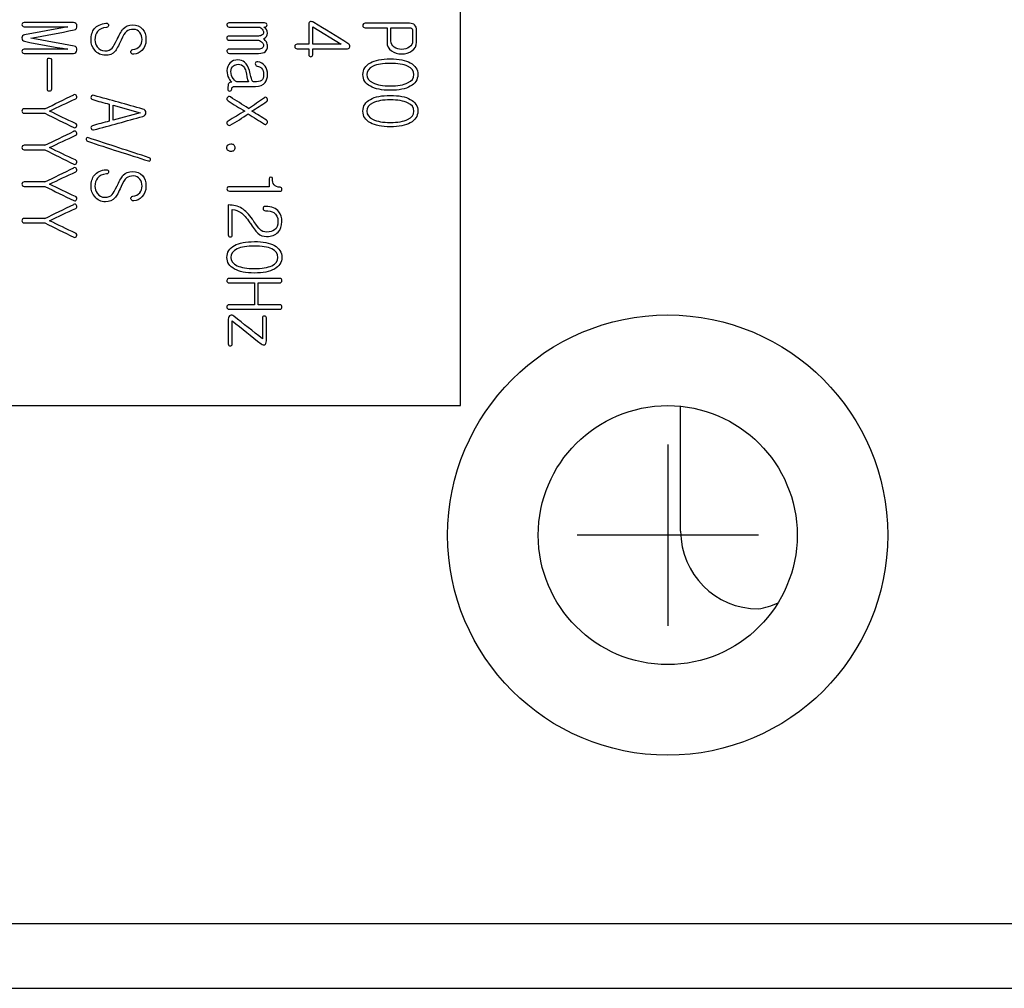
# Model space of a CAD drawing. Units: inches. Extents: x 10 to 417, y 2 to 294.
# Drawn here: x 107 to 126, y 100 to 118 of the extents above; entities that cross this region are included whole.
import ezdxf
from ezdxf.lldxf.tags import DXFTag
from ezdxf.xclip import XClip

# ---------------------------------------------------------------- set-up
doc = ezdxf.new("R2010")
doc.units = ezdxf.units.IN
doc.header["$XCLIPFRAME"] = 2
for name, color, linetype in [('29MH-2-5A-208-VO', 7, 'Continuous'), ('29MH-2-5A-303-VO', 7, 'Continuous'), ('29MH-2-5A-306-VO', 7, 'Continuous'), ('29MH2_5A-210-VOR', 7, 'Continuous'), ('29MH2_5A-215-VOR', 7, 'Continuous'), ('Default', 7, 'Continuous')]:
    doc.layers.add(name, color=color, linetype=linetype)
tags = doc.linetypes.add('CENTER2', pattern=[1.125, 0.75, -0.125, 0.125, -0.125]).pattern_tags.tags
tags[10:11] = [DXFTag(74, 4), DXFTag(75, 0), DXFTag(340, '0'), DXFTag(46, 0.0), DXFTag(50, 0.0), DXFTag(44, 0.0), DXFTag(45, 0.0)]
tags[8:9] = [DXFTag(74, 4), DXFTag(75, 0), DXFTag(340, '0'), DXFTag(46, 0.0), DXFTag(50, 0.0), DXFTag(44, 0.0), DXFTag(45, 0.0)]
tags[6:7] = [DXFTag(74, 4), DXFTag(75, 0), DXFTag(340, '0'), DXFTag(46, 0.0), DXFTag(50, 0.0), DXFTag(44, 0.0), DXFTag(45, 0.0)]
tags[4:5] = [DXFTag(74, 4), DXFTag(75, 0), DXFTag(340, '0'), DXFTag(46, 0.0), DXFTag(50, 0.0), DXFTag(44, 0.0), DXFTag(45, 0.0)]

# ---------------------------------------------------------------- blocks, each defined once
blk = doc.blocks.new('SEANNOT_GROUP4')
at = {"layer": 'Default', "color": 7, "linetype": 'CENTER2', "ltscale": 25.4}
for p, q in [((119.684, 110.176), (119.684, 106.676)), ((121.434, 108.426), (117.934, 108.426))]:
    blk.add_line(p, q, dxfattribs=at)
blk = doc.blocks.new('SE2')
at = {"layer": '29MH-2-5A-208-VO', "color": 7, "linetype": 'Continuous', "ltscale": 25.4}
for radius in [4.25, 2.5]:
    blk.add_circle((119.684, 108.426), radius, dxfattribs=at)
at = {"layer": '29MH-2-5A-303-VO', "color": 7, "linetype": 'Continuous', "ltscale": 25.4}
blk.add_line((119.934, 108.501), (119.934, 110.913), dxfattribs=at)
for centre, start, end in [((121.434, 108.501), 180, 270), ((121.184, 108.48), 279.5941, 294.8919)]:
    blk.add_arc(centre, 1.5, start, end, dxfattribs=at)
at = {"layer": '29MH-2-5A-306-VO', "color": 7, "linetype": 'Continuous', "ltscale": 25.4}
for p, q in [((115.684, 110.926), (115.684, 135.926)), ((112.828, 117.903), (112.828, 118.239)), ((112.828, 118.239), (113.38, 117.903)), ((114.34, 117.97), (114.34, 118.222)), ((113.38, 117.903), (112.828, 117.903)), ((111.591, 117.175), (111.384, 117.175)), ((108.898, 116.747), (108.898, 116.419)), ((108.973, 116.439), (108.973, 116.727)), ((108.973, 116.727), (109.497, 116.582)), ((109.497, 116.582), (108.973, 116.439)), ((111.987, 115.305), (111.987, 115.153)), ((111.702, 113.297), (111.702, 112.872)), ((111.777, 112.872), (111.777, 113.297)), ((111.857, 112.619), (111.857, 112.216)), ((106.184, 110.926), (115.684, 110.926))]:
    blk.add_line(p, q, dxfattribs=at)
for centre, radius, start, end in [((111.831, 118.122), 0.124, 292.3284, 64.2823), ((87.736, 158.238), 46.106, 295.5965, 296.3666), ((101.593, 131.929), 18.244, 303.2161, 304.3921), ((87.736, 157.533), 46.106, 295.5965, 296.3666), ((87.736, 156.827), 46.106, 295.5965, 296.3666), ((87.736, 156.121), 46.106, 295.5965, 296.3666)]:
    blk.add_arc(centre, radius, start, end, dxfattribs=at)
for points, knots in [([(108.209, 118.323), (107.891, 118.323), (107.574, 118.323), (107.256, 118.323), (107.244, 118.323), (107.233, 118.318), (107.217, 118.302), (107.214, 118.294), (107.214, 118.272), (107.217, 118.263), (107.225, 118.257), (107.234, 118.248), (107.244, 118.243), (107.256, 118.243), (107.538, 118.243), (107.819, 118.243), (108.101, 118.243)], [0, 0, 0, 0, 0.333325, 0.333325, 0.333325, 0.455624, 0.455624, 0.567732, 0.567732, 0.66665, 0.66665, 0.66665, 0.666675, 0.666675, 0.666675, 1, 1, 1, 1]), ([(107.388, 118.023), (107.666, 118.075), (107.945, 118.127), (108.223, 118.179), (108.242, 118.183), (108.255, 118.192), (108.264, 118.208), (108.273, 118.223), (108.277, 118.239), (108.276, 118.257), (108.276, 118.276), (108.268, 118.291), (108.257, 118.303), (108.245, 118.316), (108.229, 118.323), (108.209, 118.323)], [0, 0, 0, 0, 0.999576, 0.999576, 0.999576, 0.999683, 0.999683, 0.999683, 0.999787, 0.999787, 0.999787, 0.99989, 0.99989, 0.99989, 1, 1, 1, 1]), ([(109.608, 117.982), (109.608, 117.988), (109.608, 117.993), (109.608, 117.999), (109.608, 118.08), (109.586, 118.146), (109.543, 118.196), (109.498, 118.25), (109.432, 118.276), (109.274, 118.276), (109.214, 118.252), (109.169, 118.203), (109.141, 118.172), (109.104, 118.109), (109.06, 118.015), (109.058, 118.01), (109.056, 118.005), (109.053, 118.001), (109.011, 117.912), (108.978, 117.854), (108.954, 117.829), (108.921, 117.794), (108.875, 117.776), (108.754, 117.776), (108.705, 117.802), (108.668, 117.855), (108.638, 117.897), (108.623, 117.941), (108.623, 117.988), (108.624, 118.056), (108.639, 118.11), (108.672, 118.149), (108.71, 118.194), (108.767, 118.22), (108.844, 118.228), (108.859, 118.229), (108.871, 118.235), (108.879, 118.245), (108.886, 118.252), (108.888, 118.262), (108.887, 118.273), (108.887, 118.284), (108.881, 118.293), (108.873, 118.3), (108.863, 118.309), (108.851, 118.312), (108.836, 118.31), (108.737, 118.296), (108.662, 118.265), (108.613, 118.205), (108.57, 118.151), (108.547, 118.078), (108.547, 117.913), (108.571, 117.847), (108.619, 117.79), (108.674, 117.724), (108.742, 117.69), (108.905, 117.69), (108.967, 117.715), (109.01, 117.765), (109.039, 117.798), (109.079, 117.871), (109.129, 117.984), (109.168, 118.07), (109.202, 118.126), (109.233, 118.152), (109.263, 118.177), (109.31, 118.19), (109.422, 118.19), (109.461, 118.17), (109.491, 118.13), (109.519, 118.091), (109.532, 118.046), (109.533, 117.995), (109.533, 117.944), (109.517, 117.9), (109.487, 117.864), (109.454, 117.825), (109.41, 117.804), (109.354, 117.8), (109.342, 117.799), (109.332, 117.793), (109.326, 117.783), (109.32, 117.773), (109.316, 117.763), (109.317, 117.751), (109.319, 117.738), (109.324, 117.728), (109.334, 117.72), (109.344, 117.712), (109.356, 117.708), (109.373, 117.709), (109.433, 117.711), (109.485, 117.741), (109.53, 117.786), (109.582, 117.839), (109.608, 117.904), (109.608, 117.982)], [0, 0, 0, 0, 0.142734, 0.142734, 0.142734, 0.142796, 0.142796, 0.142796, 0.217504, 0.217504, 0.285531, 0.285531, 0.285531, 0.285593, 0.285593, 0.285593, 0.428327, 0.428327, 0.428327, 0.428384, 0.428384, 0.428384, 0.497758, 0.497758, 0.571119, 0.571119, 0.571119, 0.57116, 0.57116, 0.57116, 0.57121, 0.57121, 0.57121, 0.571267, 0.571267, 0.571267, 0.571279, 0.571279, 0.571279, 0.571288, 0.571288, 0.571288, 0.571297, 0.571297, 0.571297, 0.571308, 0.571308, 0.571308, 0.571383, 0.571383, 0.571383, 0.652614, 0.652614, 0.714117, 0.714117, 0.714117, 0.786365, 0.786365, 0.856851, 0.856851, 0.856851, 0.856923, 0.856923, 0.856923, 0.85698, 0.85698, 0.85698, 0.939525, 0.939525, 0.999714, 0.999714, 0.999714, 0.999756, 0.999756, 0.999756, 0.999797, 0.999797, 0.999797, 0.999841, 0.999841, 0.999841, 0.999852, 0.999852, 0.999852, 0.999862, 0.999862, 0.999862, 0.999872, 0.999872, 0.999872, 0.999884, 0.999884, 0.999884, 0.999937, 0.999937, 0.999937, 1, 1, 1, 1]), ([(111.898, 118.316), (111.669, 118.316), (111.44, 118.316), (111.211, 118.316), (111.197, 118.316), (111.187, 118.312), (111.18, 118.304), (111.173, 118.297), (111.17, 118.287), (111.17, 118.276), (111.17, 118.265), (111.176, 118.255), (111.182, 118.248), (111.191, 118.238), (111.201, 118.234), (111.215, 118.234), (111.405, 118.234), (111.596, 118.234), (111.787, 118.234), (111.814, 118.234), (111.836, 118.212), (111.871, 118.173), (111.88, 118.153), (111.88, 118.114), (111.871, 118.098), (111.851, 118.084), (111.831, 118.07), (111.809, 118.062), (111.784, 118.062), (111.593, 118.062), (111.402, 118.062), (111.211, 118.062), (111.197, 118.062), (111.187, 118.058), (111.18, 118.05), (111.173, 118.043), (111.17, 118.033), (111.17, 118.011), (111.174, 118.001), (111.18, 117.994), (111.187, 117.985), (111.196, 117.98), (111.207, 117.98), (111.399, 117.98), (111.591, 117.98), (111.783, 117.98), (111.809, 117.98), (111.833, 117.956), (111.851, 117.939), (111.87, 117.92), (111.88, 117.902), (111.88, 117.859), (111.872, 117.841), (111.855, 117.829), (111.838, 117.817), (111.813, 117.81), (111.776, 117.81), (111.59, 117.81), (111.403, 117.81), (111.216, 117.81), (111.201, 117.81), (111.19, 117.806), (111.182, 117.798), (111.174, 117.79), (111.17, 117.781), (111.17, 117.769), (111.171, 117.759), (111.174, 117.749), (111.182, 117.742), (111.192, 117.733), (111.204, 117.728), (111.219, 117.728), (111.407, 117.728), (111.595, 117.728), (111.783, 117.728), (111.842, 117.728), (111.886, 117.739), (111.914, 117.763), (111.942, 117.786), (111.956, 117.819), (111.956, 117.895), (111.949, 117.923), (111.936, 117.948), (111.925, 117.969), (111.905, 117.989), (111.879, 118.007)], [0, 0, 0, 0, 0.099984, 0.099984, 0.099984, 0.099991, 0.099991, 0.099991, 0.099997, 0.099997, 0.099997, 0.100003, 0.100003, 0.100003, 0.100011, 0.100011, 0.100011, 0.199995, 0.199995, 0.199995, 0.23482, 0.23482, 0.269646, 0.269646, 0.299978, 0.299978, 0.299978, 0.299993, 0.299993, 0.299993, 0.399977, 0.399977, 0.399977, 0.399984, 0.399984, 0.399984, 0.451491, 0.451491, 0.499968, 0.499968, 0.499968, 0.499974, 0.499974, 0.499974, 0.599958, 0.599958, 0.599958, 0.599974, 0.599974, 0.599974, 0.645279, 0.645279, 0.699958, 0.699958, 0.699958, 0.699975, 0.699975, 0.699975, 0.799959, 0.799959, 0.799959, 0.799966, 0.799966, 0.799966, 0.799973, 0.799973, 0.799973, 0.799979, 0.799979, 0.799979, 0.799987, 0.799987, 0.799987, 0.899971, 0.899971, 0.899971, 0.899999, 0.899999, 0.899999, 0.957008, 0.957008, 0.999983, 0.999983, 0.999983, 1, 1, 1, 1]), ([(111.885, 118.234), (111.89, 118.234), (111.896, 118.234), (111.901, 118.234), (111.915, 118.234), (111.926, 118.239), (111.935, 118.248), (111.942, 118.256), (111.947, 118.265), (111.947, 118.287), (111.943, 118.296), (111.935, 118.304), (111.926, 118.312), (111.914, 118.316), (111.898, 118.316)], [0, 0, 0, 0, 0.49996, 0.49996, 0.49996, 0.499999, 0.499999, 0.499999, 0.757555, 0.757555, 0.999959, 0.999959, 0.999959, 1, 1, 1, 1]), ([(113.508, 117.918), (113.291, 118.056), (113.07, 118.189), (112.851, 118.325), (112.828, 118.339), (112.806, 118.344), (112.785, 118.34), (112.762, 118.336), (112.752, 118.319), (112.752, 118.296), (112.752, 118.165), (112.752, 118.034), (112.752, 117.903)], [0, 0, 0, 0, 0.499932, 0.499932, 0.499932, 0.500003, 0.500003, 0.500003, 0.500068, 0.500068, 0.500068, 1, 1, 1, 1]), ([(114.833, 117.945), (114.833, 118.018), (114.833, 118.091), (114.833, 118.165), (114.833, 118.215), (114.821, 118.252), (114.797, 118.276), (114.776, 118.298), (114.742, 118.308), (114.698, 118.308), (114.413, 118.308), (114.128, 118.308), (113.844, 118.308), (113.829, 118.308), (113.817, 118.304), (113.808, 118.295), (113.8, 118.287), (113.795, 118.277), (113.795, 118.253), (113.799, 118.244), (113.817, 118.226), (113.829, 118.222), (113.844, 118.222), (113.984, 118.222), (114.124, 118.222), (114.264, 118.222)], [0, 0, 0, 0, 0.249966, 0.249966, 0.249966, 0.250027, 0.250027, 0.250027, 0.250082, 0.250082, 0.250082, 0.500048, 0.500048, 0.500048, 0.500068, 0.500068, 0.500068, 0.586595, 0.586595, 0.668314, 0.668314, 0.750034, 0.750034, 0.750034, 1, 1, 1, 1]), ([(108.101, 118.243), (107.822, 118.19), (107.543, 118.137), (107.264, 118.084), (107.23, 118.077), (107.213, 118.058), (107.214, 118.025), (107.215, 117.993), (107.231, 117.972), (107.264, 117.963), (107.538, 117.892), (107.822, 117.858), (108.101, 117.806)], [0, 0, 0, 0, 0.499906, 0.499906, 0.499906, 0.5, 0.5, 0.5, 0.500094, 0.500094, 0.500094, 1, 1, 1, 1]), ([(114.264, 118.222), (114.264, 118.129), (114.264, 118.037), (114.264, 117.945), (114.264, 117.872), (114.293, 117.815), (114.352, 117.774), (114.405, 117.738), (114.469, 117.718), (114.625, 117.718), (114.691, 117.737), (114.745, 117.774), (114.803, 117.815), (114.833, 117.872), (114.833, 117.945)], [0, 0, 0, 0, 0.499791, 0.499791, 0.499791, 0.5, 0.5, 0.5, 0.747742, 0.747742, 0.999792, 0.999792, 0.999792, 1, 1, 1, 1]), ([(114.34, 118.222), (114.458, 118.222), (114.577, 118.222), (114.695, 118.222), (114.715, 118.222), (114.729, 118.217), (114.74, 118.208), (114.751, 118.197), (114.757, 118.179), (114.758, 118.153), (114.759, 118.092), (114.758, 118.031), (114.758, 117.97), (114.758, 117.918), (114.735, 117.876), (114.692, 117.845), (114.654, 117.816), (114.605, 117.804), (114.492, 117.804), (114.444, 117.817), (114.404, 117.845), (114.36, 117.875), (114.34, 117.918), (114.34, 117.97)], [0, 0, 0, 0, 0.333241, 0.333241, 0.333241, 0.333274, 0.333274, 0.333274, 0.333314, 0.333314, 0.333314, 0.666555, 0.666555, 0.666555, 0.666657, 0.666657, 0.666657, 0.834264, 0.834264, 0.999898, 0.999898, 0.999898, 1, 1, 1, 1]), ([(108.101, 117.806), (107.819, 117.806), (107.538, 117.806), (107.256, 117.806), (107.244, 117.806), (107.233, 117.802), (107.217, 117.786), (107.214, 117.777), (107.214, 117.756), (107.217, 117.747), (107.225, 117.74), (107.233, 117.731), (107.244, 117.726), (107.256, 117.726), (107.574, 117.726), (107.891, 117.726), (108.208, 117.726), (108.228, 117.726), (108.244, 117.732), (108.256, 117.747), (108.267, 117.759), (108.273, 117.773), (108.274, 117.791), (108.276, 117.809), (108.273, 117.825), (108.264, 117.839), (108.254, 117.854), (108.241, 117.864), (108.223, 117.868), (107.945, 117.921), (107.666, 117.972), (107.388, 118.023)], [0, 0, 0, 0, 0.2499692, 0.2499692, 0.2499692, 0.3400144, 0.3400144, 0.4225558, 0.4225558, 0.4999384, 0.4999384, 0.4999384, 0.4999568, 0.4999568, 0.4999568, 0.749926, 0.749926, 0.749926, 0.7499541, 0.7499541, 0.7499541, 0.7499789, 0.7499789, 0.7499789, 0.7500043, 0.7500043, 0.7500043, 0.7500308, 0.7500308, 0.7500308, 1, 1, 1, 1]), ([(112.752, 117.903), (112.676, 117.903), (112.601, 117.903), (112.526, 117.903), (112.512, 117.903), (112.502, 117.898), (112.487, 117.882), (112.483, 117.872), (112.483, 117.848), (112.487, 117.839), (112.494, 117.83), (112.502, 117.82), (112.512, 117.816), (112.526, 117.816), (112.601, 117.816), (112.676, 117.816), (112.752, 117.816)], [0, 0, 0, 0, 0.333325, 0.333325, 0.333325, 0.44653, 0.44653, 0.559735, 0.559735, 0.66665, 0.66665, 0.66665, 0.666675, 0.666675, 0.666675, 1, 1, 1, 1]), ([(112.828, 117.816), (113.051, 117.816), (113.275, 117.816), (113.499, 117.816), (113.528, 117.816), (113.544, 117.829), (113.546, 117.855), (113.548, 117.88), (113.534, 117.902), (113.508, 117.918)], [0, 0, 0, 0, 0.9996884, 0.9996884, 0.9996884, 0.9998385, 0.9998385, 0.9998385, 1, 1, 1, 1]), ([(112.752, 117.816), (112.752, 117.779), (112.752, 117.741), (112.752, 117.703), (112.752, 117.69), (112.756, 117.68), (112.764, 117.673), (112.772, 117.666), (112.78, 117.662), (112.8, 117.662), (112.809, 117.665), (112.816, 117.671), (112.824, 117.678), (112.828, 117.688), (112.828, 117.699), (112.828, 117.738), (112.828, 117.777), (112.828, 117.816)], [0, 0, 0, 0, 0.333319, 0.333319, 0.333319, 0.333342, 0.333342, 0.333342, 0.500001, 0.500001, 0.66666, 0.66666, 0.66666, 0.666681, 0.666681, 0.666681, 1, 1, 1, 1]), ([(107.782, 117.034), (107.782, 117.226), (107.782, 117.418), (107.782, 117.611), (107.782, 117.628), (107.769, 117.637), (107.745, 117.638), (107.719, 117.64), (107.706, 117.629), (107.706, 117.611), (107.706, 117.418), (107.706, 117.226), (107.706, 117.034), (107.706, 117.01), (107.719, 116.998), (107.745, 116.997), (107.769, 116.997), (107.782, 117.009), (107.782, 117.034)], [0, 0, 0, 0, 0.499875, 0.499875, 0.499875, 0.499932, 0.499932, 0.499932, 0.499992, 0.499992, 0.499992, 0.999867, 0.999867, 0.999867, 0.999934, 0.999934, 0.999934, 1, 1, 1, 1]), ([(111.956, 117.318), (111.956, 117.383), (111.94, 117.437), (111.908, 117.482), (111.874, 117.528), (111.827, 117.557), (111.767, 117.567), (111.754, 117.569), (111.742, 117.568), (111.733, 117.56), (111.725, 117.554), (111.721, 117.543), (111.72, 117.532), (111.719, 117.52), (111.721, 117.51), (111.727, 117.501), (111.734, 117.491), (111.743, 117.485), (111.755, 117.483), (111.791, 117.477), (111.82, 117.464), (111.842, 117.44), (111.867, 117.412), (111.88, 117.372), (111.88, 117.265), (111.867, 117.228), (111.839, 117.206), (111.812, 117.185), (111.764, 117.175), (111.679, 117.175), (111.664, 117.189), (111.653, 117.214), (111.641, 117.243), (111.625, 117.303), (111.605, 117.395), (111.59, 117.465), (111.561, 117.519), (111.513, 117.556), (111.473, 117.587), (111.431, 117.602), (111.323, 117.602), (111.272, 117.582), (111.231, 117.541), (111.193, 117.502), (111.172, 117.454), (111.172, 117.337), (111.184, 117.288), (111.206, 117.246), (111.224, 117.211), (111.245, 117.187), (111.269, 117.174)], [0, 0, 0, 0, 0.0000884, 0.0000884, 0.0000884, 0.0001748, 0.0001748, 0.0001748, 0.0001935, 0.0001935, 0.0001935, 0.0002099, 0.0002099, 0.0002099, 0.0002263, 0.0002263, 0.0002263, 0.0002437, 0.0002437, 0.0002437, 0.0002943, 0.0002943, 0.0002943, 0.123646, 0.123646, 0.2501606, 0.2501606, 0.2501606, 0.4484672, 0.4484672, 0.500027, 0.500027, 0.500027, 0.5001208, 0.5001208, 0.5001208, 0.500218, 0.500218, 0.500218, 0.6057516, 0.6057516, 0.7500844, 0.7500844, 0.7500844, 0.8786283, 0.8786283, 0.9999507, 0.9999507, 0.9999507, 1, 1, 1, 1]), ([(111.384, 117.175), (111.355, 117.175), (111.326, 117.196), (111.296, 117.235), (111.264, 117.277), (111.248, 117.325), (111.248, 117.425), (111.265, 117.461), (111.299, 117.487), (111.325, 117.507), (111.357, 117.516), (111.437, 117.516), (111.473, 117.499), (111.498, 117.465), (111.514, 117.445), (111.526, 117.417), (111.536, 117.382), (111.559, 117.297), (111.564, 117.24), (111.571, 117.217), (111.576, 117.202), (111.582, 117.188), (111.591, 117.177), (111.591, 117.177), (111.591, 117.176), (111.591, 117.175)], [0, 0, 0, 0, 0.000076, 0.000076, 0.000076, 0.181233, 0.181233, 0.333316, 0.333316, 0.333316, 0.476133, 0.476133, 0.666556, 0.666556, 0.666556, 0.666617, 0.666617, 0.666617, 0.66673, 0.66673, 0.66673, 0.66676, 0.66676, 0.66676, 1, 1, 1, 1]), ([(114.858, 117.317), (114.859, 117.417), (114.81, 117.493), (114.713, 117.545), (114.62, 117.595), (114.492, 117.621), (114.164, 117.621), (114.035, 117.595), (113.942, 117.545), (113.846, 117.492), (113.798, 117.417), (113.798, 117.219), (113.846, 117.144), (113.942, 117.091), (114.036, 117.041), (114.164, 117.014), (114.492, 117.014), (114.621, 117.04), (114.713, 117.091), (114.809, 117.145), (114.858, 117.219), (114.858, 117.317)], [0, 0, 0, 0, 0.000199, 0.000199, 0.000199, 0.167483, 0.167483, 0.3334, 0.3334, 0.3334, 0.501134, 0.501134, 0.666601, 0.666601, 0.666601, 0.832519, 0.832519, 0.999802, 0.999802, 0.999802, 1, 1, 1, 1]), ([(114.783, 117.317), (114.783, 117.249), (114.742, 117.195), (114.662, 117.157), (114.583, 117.119), (114.471, 117.1), (114.184, 117.1), (114.072, 117.119), (113.994, 117.157), (113.913, 117.195), (113.873, 117.248), (113.873, 117.388), (113.913, 117.442), (113.994, 117.48), (114.072, 117.517), (114.184, 117.535), (114.471, 117.535), (114.583, 117.517), (114.662, 117.48), (114.743, 117.442), (114.783, 117.387), (114.783, 117.317)], [0, 0, 0, 0, 0.00015, 0.00015, 0.00015, 0.167545, 0.167545, 0.333383, 0.333383, 0.333383, 0.497608, 0.497608, 0.666616, 0.666616, 0.666616, 0.832454, 0.832454, 0.999849, 0.999849, 0.999849, 1, 1, 1, 1]), ([(111.269, 117.174), (111.237, 117.172), (111.216, 117.163), (111.206, 117.146), (111.195, 117.129), (111.189, 117.094), (111.189, 117.013), (111.202, 117), (111.252, 117), (111.265, 117.013), (111.265, 117.056), (111.269, 117.069), (111.288, 117.085), (111.301, 117.089), (111.32, 117.089), (111.454, 117.089), (111.589, 117.089), (111.723, 117.089), (111.808, 117.089), (111.871, 117.115), (111.91, 117.166), (111.941, 117.205), (111.956, 117.256), (111.956, 117.318)], [0, 0, 0, 0, 0.000074, 0.000074, 0.000074, 0.191484, 0.191484, 0.28719, 0.28719, 0.380376, 0.380376, 0.440111, 0.440111, 0.499846, 0.499846, 0.499846, 0.999618, 0.999618, 0.999618, 0.999836, 0.999836, 0.999836, 1, 1, 1, 1]), ([(107.744, 116.614), (107.914, 116.693), (108.083, 116.772), (108.253, 116.851), (108.264, 116.857), (108.272, 116.865), (108.274, 116.876), (108.277, 116.886), (108.274, 116.896), (108.269, 116.908), (108.264, 116.918), (108.256, 116.925), (108.247, 116.93), (108.236, 116.936), (108.224, 116.935), (108.212, 116.929)], [0, 0, 0, 0, 0.999724, 0.999724, 0.999724, 0.999795, 0.999795, 0.999795, 0.999861, 0.999861, 0.999861, 0.999925, 0.999925, 0.999925, 1, 1, 1, 1]), ([(109.55, 116.653), (109.236, 116.739), (108.922, 116.826), (108.608, 116.913), (108.59, 116.917), (108.578, 116.921), (108.567, 116.916), (108.556, 116.911), (108.55, 116.903), (108.547, 116.891), (108.545, 116.88), (108.546, 116.87), (108.553, 116.859), (108.559, 116.848), (108.568, 116.84), (108.58, 116.836), (108.684, 116.801), (108.792, 116.777), (108.898, 116.747)], [0, 0, 0, 0, 0.499925, 0.499925, 0.499925, 0.499969, 0.499969, 0.499969, 0.500003, 0.500003, 0.500003, 0.500038, 0.500038, 0.500038, 0.500075, 0.500075, 0.500075, 1, 1, 1, 1]), ([(111.587, 116.665), (111.471, 116.739), (111.354, 116.813), (111.238, 116.887), (111.227, 116.894), (111.215, 116.896), (111.203, 116.892), (111.192, 116.889), (111.183, 116.882), (111.176, 116.872), (111.169, 116.862), (111.17, 116.85), (111.175, 116.827), (111.183, 116.817), (111.196, 116.808), (111.299, 116.738), (111.41, 116.678), (111.517, 116.613)], [0, 0, 0, 0, 0.333317, 0.333317, 0.333317, 0.333343, 0.333343, 0.333343, 0.333366, 0.333366, 0.333366, 0.500024, 0.500024, 0.666683, 0.666683, 0.666683, 1, 1, 1, 1]), ([(111.655, 116.613), (111.75, 116.674), (111.844, 116.734), (111.938, 116.795), (111.948, 116.802), (111.954, 116.812), (111.956, 116.824), (111.958, 116.834), (111.955, 116.845), (111.949, 116.855), (111.944, 116.866), (111.936, 116.872), (111.927, 116.876), (111.917, 116.881), (111.907, 116.88), (111.898, 116.874)], [0, 0, 0, 0, 0.999736, 0.999736, 0.999736, 0.999808, 0.999808, 0.999808, 0.999874, 0.999874, 0.999874, 0.999937, 0.999937, 0.999937, 1, 1, 1, 1]), ([(114.858, 116.612), (114.859, 116.711), (114.81, 116.787), (114.713, 116.839), (114.62, 116.89), (114.492, 116.915), (114.164, 116.915), (114.035, 116.89), (113.942, 116.839), (113.846, 116.787), (113.798, 116.711), (113.798, 116.513), (113.846, 116.438), (113.942, 116.386), (114.036, 116.335), (114.164, 116.308), (114.492, 116.308), (114.621, 116.334), (114.713, 116.386), (114.809, 116.439), (114.858, 116.513), (114.858, 116.612)], [0, 0, 0, 0, 0.000199, 0.000199, 0.000199, 0.167483, 0.167483, 0.3334, 0.3334, 0.3334, 0.501134, 0.501134, 0.666601, 0.666601, 0.666601, 0.832519, 0.832519, 0.999802, 0.999802, 0.999802, 1, 1, 1, 1]), ([(114.783, 116.612), (114.783, 116.543), (114.742, 116.489), (114.662, 116.451), (114.583, 116.413), (114.471, 116.394), (114.184, 116.394), (114.072, 116.413), (113.994, 116.451), (113.913, 116.489), (113.873, 116.542), (113.873, 116.683), (113.913, 116.737), (113.994, 116.774), (114.072, 116.811), (114.184, 116.829), (114.471, 116.829), (114.583, 116.811), (114.662, 116.774), (114.743, 116.737), (114.783, 116.681), (114.783, 116.612)], [0, 0, 0, 0, 0.00015, 0.00015, 0.00015, 0.167545, 0.167545, 0.333383, 0.333383, 0.333383, 0.497608, 0.497608, 0.666616, 0.666616, 0.666616, 0.832454, 0.832454, 0.999849, 0.999849, 0.999849, 1, 1, 1, 1]), ([(107.655, 116.657), (107.523, 116.657), (107.391, 116.657), (107.259, 116.657), (107.246, 116.657), (107.234, 116.653), (107.225, 116.644), (107.216, 116.637), (107.214, 116.626), (107.214, 116.603), (107.217, 116.593), (107.225, 116.585), (107.233, 116.575), (107.246, 116.571), (107.259, 116.571), (107.391, 116.571), (107.523, 116.571), (107.655, 116.571)], [0, 0, 0, 0, 0.333316, 0.333316, 0.333316, 0.333342, 0.333342, 0.333342, 0.504761, 0.504761, 0.666658, 0.666658, 0.666658, 0.666684, 0.666684, 0.666684, 1, 1, 1, 1]), ([(107.655, 116.571), (107.841, 116.479), (108.028, 116.387), (108.214, 116.295), (108.227, 116.289), (108.238, 116.288), (108.249, 116.294), (108.259, 116.298), (108.266, 116.305), (108.27, 116.316), (108.276, 116.328), (108.276, 116.339), (108.272, 116.349), (108.268, 116.362), (108.26, 116.371), (108.248, 116.376), (108.077, 116.448), (107.912, 116.535), (107.744, 116.614)], [0, 0, 0, 0, 0.499928, 0.499928, 0.499928, 0.499965, 0.499965, 0.499965, 0.499998, 0.499998, 0.499998, 0.500032, 0.500032, 0.500032, 0.500072, 0.500072, 0.500072, 1, 1, 1, 1]), ([(108.898, 116.419), (108.791, 116.39), (108.683, 116.361), (108.576, 116.331), (108.564, 116.328), (108.555, 116.323), (108.55, 116.312), (108.546, 116.303), (108.545, 116.293), (108.547, 116.282), (108.55, 116.271), (108.556, 116.262), (108.565, 116.255), (108.574, 116.249), (108.585, 116.248), (108.598, 116.251), (108.917, 116.331), (109.233, 116.424), (109.55, 116.511), (109.589, 116.521), (109.607, 116.549), (109.608, 116.582), (109.608, 116.616), (109.588, 116.64), (109.55, 116.653)], [0, 0, 0, 0, 0.499828, 0.499828, 0.499828, 0.499863, 0.499863, 0.499863, 0.499895, 0.499895, 0.499895, 0.499928, 0.499928, 0.499928, 0.499963, 0.499963, 0.499963, 0.999791, 0.999791, 0.999791, 0.999895, 0.999895, 0.999895, 1, 1, 1, 1]), ([(111.517, 116.613), (111.41, 116.549), (111.302, 116.485), (111.194, 116.421), (111.182, 116.414), (111.174, 116.404), (111.17, 116.391), (111.168, 116.381), (111.17, 116.37), (111.176, 116.36), (111.181, 116.349), (111.19, 116.342), (111.201, 116.339), (111.212, 116.335), (111.224, 116.336), (111.235, 116.341), (111.357, 116.403), (111.468, 116.487), (111.585, 116.56)], [0, 0, 0, 0, 0.499928, 0.499928, 0.499928, 0.499969, 0.499969, 0.499969, 0.500002, 0.500002, 0.500002, 0.500036, 0.500036, 0.500036, 0.500072, 0.500072, 0.500072, 1, 1, 1, 1]), ([(111.585, 116.56), (111.688, 116.493), (111.792, 116.426), (111.895, 116.358), (111.904, 116.352), (111.914, 116.351), (111.926, 116.355), (111.935, 116.359), (111.942, 116.367), (111.954, 116.387), (111.957, 116.398), (111.956, 116.409), (111.955, 116.42), (111.948, 116.429), (111.938, 116.435), (111.845, 116.497), (111.75, 116.554), (111.655, 116.613)], [0, 0, 0, 0, 0.333318, 0.333318, 0.333318, 0.33334, 0.33334, 0.33334, 0.5, 0.5, 0.666659, 0.666659, 0.666659, 0.666682, 0.666682, 0.666682, 1, 1, 1, 1]), ([(107.744, 115.909), (107.914, 115.988), (108.083, 116.067), (108.253, 116.146), (108.264, 116.151), (108.272, 116.159), (108.274, 116.171), (108.277, 116.181), (108.274, 116.191), (108.269, 116.202), (108.264, 116.213), (108.256, 116.22), (108.247, 116.224), (108.236, 116.23), (108.224, 116.229), (108.212, 116.223)], [0, 0, 0, 0, 0.999724, 0.999724, 0.999724, 0.999795, 0.999795, 0.999795, 0.999861, 0.999861, 0.999861, 0.999925, 0.999925, 0.999925, 1, 1, 1, 1]), ([(109.673, 115.712), (109.281, 115.84), (108.888, 115.969), (108.496, 116.097), (108.474, 116.105), (108.461, 116.098), (108.456, 116.077), (108.451, 116.055), (108.459, 116.04), (108.482, 116.032)], [0, 0, 0, 0, 0.999751, 0.999751, 0.999751, 0.99987, 0.99987, 0.99987, 1, 1, 1, 1]), ([(108.482, 116.032), (108.87, 115.895), (109.265, 115.778), (109.656, 115.651), (109.677, 115.644), (109.69, 115.653), (109.696, 115.673), (109.703, 115.694), (109.693, 115.707), (109.673, 115.712)], [0, 0, 0, 0, 0.9997708, 0.9997708, 0.9997708, 0.9998867, 0.9998867, 0.9998867, 1, 1, 1, 1]), ([(107.655, 115.952), (107.523, 115.952), (107.391, 115.952), (107.259, 115.952), (107.246, 115.952), (107.234, 115.947), (107.225, 115.939), (107.216, 115.932), (107.214, 115.921), (107.214, 115.897), (107.217, 115.888), (107.225, 115.879), (107.233, 115.869), (107.246, 115.865), (107.259, 115.865), (107.391, 115.865), (107.523, 115.865), (107.655, 115.865)], [0, 0, 0, 0, 0.333316, 0.333316, 0.333316, 0.333342, 0.333342, 0.333342, 0.504761, 0.504761, 0.666658, 0.666658, 0.666658, 0.666684, 0.666684, 0.666684, 1, 1, 1, 1]), ([(107.655, 115.865), (107.841, 115.773), (108.028, 115.681), (108.214, 115.589), (108.227, 115.583), (108.238, 115.583), (108.249, 115.588), (108.259, 115.593), (108.266, 115.599), (108.27, 115.61), (108.276, 115.622), (108.276, 115.633), (108.272, 115.643), (108.268, 115.656), (108.26, 115.665), (108.248, 115.671), (108.077, 115.743), (107.912, 115.829), (107.744, 115.909)], [0, 0, 0, 0, 0.499928, 0.499928, 0.499928, 0.499965, 0.499965, 0.499965, 0.499998, 0.499998, 0.499998, 0.500032, 0.500032, 0.500032, 0.500072, 0.500072, 0.500072, 1, 1, 1, 1]), ([(111.326, 115.906), (111.326, 115.93), (111.318, 115.949), (111.303, 115.963), (111.289, 115.976), (111.269, 115.98), (111.227, 115.98), (111.21, 115.974), (111.195, 115.963), (111.178, 115.95), (111.17, 115.93), (111.17, 115.882), (111.178, 115.864), (111.195, 115.851), (111.21, 115.839), (111.227, 115.831), (111.269, 115.831), (111.288, 115.838), (111.303, 115.851), (111.318, 115.864), (111.326, 115.882), (111.326, 115.906)], [0, 0, 0, 0, 0.000044, 0.000044, 0.000044, 0.172072, 0.172072, 0.333348, 0.333348, 0.333348, 0.502348, 0.502348, 0.666653, 0.666653, 0.666653, 0.827929, 0.827929, 0.999958, 0.999958, 0.999958, 1, 1, 1, 1]), ([(107.744, 115.203), (107.914, 115.282), (108.083, 115.361), (108.253, 115.44), (108.264, 115.445), (108.272, 115.454), (108.274, 115.465), (108.277, 115.475), (108.274, 115.485), (108.269, 115.497), (108.264, 115.507), (108.256, 115.514), (108.247, 115.519), (108.236, 115.525), (108.224, 115.523), (108.212, 115.517)], [0, 0, 0, 0, 0.999724, 0.999724, 0.999724, 0.999795, 0.999795, 0.999795, 0.999861, 0.999861, 0.999861, 0.999925, 0.999925, 0.999925, 1, 1, 1, 1]), ([(109.608, 115.154), (109.608, 115.159), (109.608, 115.165), (109.608, 115.17), (109.608, 115.251), (109.586, 115.316), (109.543, 115.368), (109.498, 115.421), (109.432, 115.448), (109.274, 115.448), (109.214, 115.423), (109.169, 115.374), (109.14, 115.344), (109.104, 115.28), (109.06, 115.185), (109.058, 115.181), (109.056, 115.176), (109.053, 115.172), (109.009, 115.084), (108.978, 115.025), (108.954, 115), (108.921, 114.965), (108.875, 114.948), (108.754, 114.948), (108.705, 114.974), (108.668, 115.026), (108.638, 115.069), (108.623, 115.113), (108.623, 115.159), (108.624, 115.226), (108.639, 115.281), (108.672, 115.321), (108.71, 115.366), (108.767, 115.392), (108.844, 115.399), (108.859, 115.401), (108.871, 115.406), (108.879, 115.415), (108.886, 115.423), (108.888, 115.433), (108.887, 115.444), (108.887, 115.455), (108.881, 115.464), (108.873, 115.472), (108.863, 115.48), (108.851, 115.482), (108.836, 115.481), (108.736, 115.472), (108.662, 115.437), (108.613, 115.376), (108.57, 115.322), (108.547, 115.249), (108.547, 115.083), (108.571, 115.019), (108.619, 114.961), (108.674, 114.895), (108.742, 114.862), (108.905, 114.862), (108.967, 114.886), (109.01, 114.935), (109.04, 114.969), (109.079, 115.042), (109.129, 115.155), (109.168, 115.241), (109.202, 115.297), (109.233, 115.323), (109.263, 115.348), (109.31, 115.361), (109.422, 115.361), (109.461, 115.341), (109.491, 115.3), (109.519, 115.263), (109.532, 115.217), (109.533, 115.166), (109.533, 115.116), (109.517, 115.072), (109.487, 115.036), (109.454, 114.996), (109.41, 114.975), (109.354, 114.97), (109.342, 114.969), (109.332, 114.964), (109.326, 114.954), (109.32, 114.944), (109.316, 114.934), (109.317, 114.922), (109.319, 114.909), (109.324, 114.898), (109.334, 114.891), (109.344, 114.883), (109.356, 114.88), (109.373, 114.88), (109.433, 114.883), (109.485, 114.911), (109.53, 114.958), (109.582, 115.01), (109.608, 115.075), (109.608, 115.154)], [0, 0, 0, 0, 0.142734, 0.142734, 0.142734, 0.142796, 0.142796, 0.142796, 0.217504, 0.217504, 0.28553, 0.28553, 0.28553, 0.285593, 0.285593, 0.285593, 0.428327, 0.428327, 0.428327, 0.428385, 0.428385, 0.428385, 0.497758, 0.497758, 0.571119, 0.571119, 0.571119, 0.57116, 0.57116, 0.57116, 0.571211, 0.571211, 0.571211, 0.571267, 0.571267, 0.571267, 0.571279, 0.571279, 0.571279, 0.571288, 0.571288, 0.571288, 0.571297, 0.571297, 0.571297, 0.571308, 0.571308, 0.571308, 0.571383, 0.571383, 0.571383, 0.652285, 0.652285, 0.714117, 0.714117, 0.714117, 0.786365, 0.786365, 0.856851, 0.856851, 0.856851, 0.856923, 0.856923, 0.856923, 0.85698, 0.85698, 0.85698, 0.939525, 0.939525, 0.999714, 0.999714, 0.999714, 0.999756, 0.999756, 0.999756, 0.999797, 0.999797, 0.999797, 0.999841, 0.999841, 0.999841, 0.999852, 0.999852, 0.999852, 0.999862, 0.999862, 0.999862, 0.999872, 0.999872, 0.999872, 0.999884, 0.999884, 0.999884, 0.999937, 0.999937, 0.999937, 1, 1, 1, 1]), ([(107.655, 115.246), (107.523, 115.246), (107.391, 115.246), (107.259, 115.246), (107.246, 115.246), (107.234, 115.241), (107.225, 115.233), (107.216, 115.226), (107.214, 115.215), (107.214, 115.191), (107.217, 115.182), (107.225, 115.173), (107.233, 115.163), (107.246, 115.159), (107.259, 115.159), (107.391, 115.159), (107.523, 115.159), (107.655, 115.159)], [0, 0, 0, 0, 0.333316, 0.333316, 0.333316, 0.333342, 0.333342, 0.333342, 0.504761, 0.504761, 0.666658, 0.666658, 0.666658, 0.666684, 0.666684, 0.666684, 1, 1, 1, 1]), ([(111.987, 115.153), (111.733, 115.153), (111.478, 115.153), (111.223, 115.153), (111.207, 115.153), (111.194, 115.149), (111.184, 115.141), (111.175, 115.133), (111.171, 115.122), (111.17, 115.11), (111.17, 115.099), (111.175, 115.089), (111.184, 115.081), (111.194, 115.073), (111.205, 115.067), (111.221, 115.067), (111.547, 115.067), (111.873, 115.067), (112.199, 115.067), (112.222, 115.067), (112.234, 115.079), (112.233, 115.103), (112.231, 115.128), (112.221, 115.14), (112.199, 115.141), (112.144, 115.144), (112.104, 115.161), (112.081, 115.192), (112.061, 115.219), (112.05, 115.257), (112.051, 115.309), (112.051, 115.33), (112.04, 115.34), (112.019, 115.339), (111.998, 115.339), (111.987, 115.327), (111.987, 115.305)], [0, 0, 0, 0, 0.499671, 0.499671, 0.499671, 0.499713, 0.499713, 0.499713, 0.499748, 0.499748, 0.499748, 0.499782, 0.499782, 0.499782, 0.499824, 0.499824, 0.499824, 0.999495, 0.999495, 0.999495, 0.99956, 0.99956, 0.99956, 0.999623, 0.999623, 0.999623, 0.99976, 0.99976, 0.99976, 0.999885, 0.999885, 0.999885, 0.999941, 0.999941, 0.999941, 1, 1, 1, 1]), ([(107.655, 115.159), (107.841, 115.067), (108.028, 114.976), (108.214, 114.884), (108.227, 114.877), (108.238, 114.877), (108.249, 114.882), (108.259, 114.887), (108.266, 114.894), (108.27, 114.905), (108.276, 114.916), (108.276, 114.927), (108.272, 114.937), (108.268, 114.951), (108.26, 114.96), (108.248, 114.965), (108.077, 115.037), (107.912, 115.124), (107.744, 115.203)], [0, 0, 0, 0, 0.499928, 0.499928, 0.499928, 0.499965, 0.499965, 0.499965, 0.499998, 0.499998, 0.499998, 0.500032, 0.500032, 0.500032, 0.500072, 0.500072, 0.500072, 1, 1, 1, 1]), ([(107.744, 114.497), (107.914, 114.576), (108.083, 114.655), (108.253, 114.735), (108.264, 114.74), (108.272, 114.748), (108.274, 114.759), (108.277, 114.769), (108.274, 114.78), (108.269, 114.791), (108.264, 114.802), (108.256, 114.808), (108.247, 114.813), (108.236, 114.819), (108.224, 114.818), (108.212, 114.812)], [0, 0, 0, 0, 0.999724, 0.999724, 0.999724, 0.999795, 0.999795, 0.999795, 0.999861, 0.999861, 0.999861, 0.999925, 0.999925, 0.999925, 1, 1, 1, 1]), ([(112.233, 114.478), (112.233, 114.554), (112.213, 114.618), (112.175, 114.669), (112.122, 114.739), (112.036, 114.773), (111.903, 114.773), (111.891, 114.769), (111.881, 114.761), (111.873, 114.754), (111.871, 114.743), (111.872, 114.731), (111.873, 114.72), (111.875, 114.71), (111.883, 114.702), (111.892, 114.692), (111.903, 114.688), (111.985, 114.688), (112.039, 114.677), (112.077, 114.654), (112.131, 114.621), (112.158, 114.562), (112.158, 114.407), (112.135, 114.353), (112.09, 114.319), (112.054, 114.291), (112.004, 114.278), (111.887, 114.278), (111.843, 114.295), (111.806, 114.33), (111.782, 114.353), (111.744, 114.402), (111.693, 114.48), (111.683, 114.495), (111.673, 114.509), (111.663, 114.524), (111.598, 114.619), (111.533, 114.69), (111.461, 114.735), (111.385, 114.78), (111.297, 114.802), (111.198, 114.8)], [0, 0, 0, 0, 0.000083, 0.000083, 0.000083, 0.175767, 0.175767, 0.2, 0.2, 0.2, 0.200013, 0.200013, 0.200013, 0.200026, 0.200026, 0.200026, 0.229522, 0.229522, 0.399943, 0.399943, 0.399943, 0.505934, 0.505934, 0.59986, 0.59986, 0.59986, 0.709642, 0.709642, 0.799778, 0.799778, 0.799778, 0.799853, 0.799853, 0.799853, 0.99977, 0.99977, 0.99977, 0.999889, 0.999889, 0.999889, 1, 1, 1, 1]), ([(111.198, 114.8), (111.198, 114.607), (111.198, 114.414), (111.198, 114.221), (111.198, 114.197), (111.211, 114.185), (111.261, 114.185), (111.273, 114.196), (111.273, 114.22), (111.273, 114.385), (111.273, 114.549), (111.273, 114.714)], [0, 0, 0, 0, 0.333333, 0.333333, 0.333333, 0.502222, 0.502222, 0.666667, 0.666667, 0.666667, 1, 1, 1, 1]), ([(111.273, 114.714), (111.341, 114.705), (111.396, 114.686), (111.438, 114.657), (111.492, 114.619), (111.551, 114.554), (111.615, 114.458), (111.623, 114.446), (111.632, 114.434), (111.641, 114.421), (111.7, 114.338), (111.74, 114.282), (111.769, 114.255), (111.816, 114.212), (111.872, 114.191), (112.032, 114.191), (112.105, 114.218), (112.159, 114.273), (112.209, 114.324), (112.233, 114.393), (112.233, 114.478)], [0, 0, 0, 0, 0.000178, 0.000178, 0.000178, 0.000446, 0.000446, 0.000446, 0.500003, 0.500003, 0.500003, 0.500214, 0.500214, 0.500214, 0.708013, 0.708013, 0.999771, 0.999771, 0.999771, 1, 1, 1, 1]), ([(107.655, 114.54), (107.523, 114.54), (107.391, 114.54), (107.259, 114.54), (107.246, 114.54), (107.234, 114.536), (107.225, 114.528), (107.216, 114.52), (107.214, 114.509), (107.214, 114.486), (107.217, 114.476), (107.225, 114.468), (107.233, 114.458), (107.246, 114.454), (107.259, 114.454), (107.391, 114.454), (107.523, 114.454), (107.655, 114.454)], [0, 0, 0, 0, 0.333316, 0.333316, 0.333316, 0.333342, 0.333342, 0.333342, 0.504761, 0.504761, 0.666658, 0.666658, 0.666658, 0.666684, 0.666684, 0.666684, 1, 1, 1, 1]), ([(107.655, 114.454), (107.841, 114.362), (108.028, 114.27), (108.214, 114.178), (108.227, 114.172), (108.238, 114.171), (108.249, 114.177), (108.259, 114.182), (108.266, 114.188), (108.27, 114.199), (108.276, 114.211), (108.276, 114.222), (108.272, 114.232), (108.268, 114.245), (108.26, 114.254), (108.248, 114.259), (108.077, 114.331), (107.912, 114.418), (107.744, 114.497)], [0, 0, 0, 0, 0.499928, 0.499928, 0.499928, 0.499965, 0.499965, 0.499965, 0.499998, 0.499998, 0.499998, 0.500032, 0.500032, 0.500032, 0.500072, 0.500072, 0.500072, 1, 1, 1, 1]), ([(112.233, 113.789), (112.233, 113.888), (112.184, 113.964), (112.088, 114.017), (111.995, 114.068), (111.867, 114.093), (111.538, 114.093), (111.41, 114.067), (111.317, 114.017), (111.221, 113.964), (111.172, 113.888), (111.172, 113.691), (111.221, 113.616), (111.317, 113.563), (111.411, 113.513), (111.538, 113.486), (111.867, 113.486), (111.995, 113.511), (112.088, 113.563), (112.184, 113.616), (112.233, 113.691), (112.233, 113.789)], [0, 0, 0, 0, 0.000199, 0.000199, 0.000199, 0.16714, 0.16714, 0.3334, 0.3334, 0.3334, 0.501134, 0.501134, 0.666601, 0.666601, 0.666601, 0.832861, 0.832861, 0.999802, 0.999802, 0.999802, 1, 1, 1, 1]), ([(112.158, 113.789), (112.158, 113.72), (112.117, 113.667), (112.037, 113.628), (111.958, 113.59), (111.846, 113.572), (111.558, 113.572), (111.447, 113.591), (111.368, 113.628), (111.288, 113.666), (111.248, 113.72), (111.248, 113.86), (111.288, 113.914), (111.368, 113.952), (111.447, 113.989), (111.558, 114.007), (111.846, 114.007), (111.958, 113.989), (112.037, 113.952), (112.118, 113.914), (112.158, 113.859), (112.158, 113.789)], [0, 0, 0, 0, 0.00015, 0.00015, 0.00015, 0.167155, 0.167155, 0.333383, 0.333383, 0.333383, 0.497608, 0.497608, 0.666616, 0.666616, 0.666616, 0.832844, 0.832844, 0.999849, 0.999849, 0.999849, 1, 1, 1, 1]), ([(112.19, 113.383), (111.867, 113.383), (111.544, 113.383), (111.221, 113.383), (111.206, 113.383), (111.193, 113.378), (111.184, 113.37), (111.175, 113.362), (111.17, 113.352), (111.17, 113.329), (111.174, 113.319), (111.182, 113.31), (111.191, 113.301), (111.205, 113.297), (111.22, 113.297), (111.381, 113.297), (111.541, 113.297), (111.702, 113.297)], [0, 0, 0, 0, 0.333315, 0.333315, 0.333315, 0.333342, 0.333342, 0.333342, 0.504761, 0.504761, 0.666657, 0.666657, 0.666657, 0.666685, 0.666685, 0.666685, 1, 1, 1, 1]), ([(111.777, 113.297), (111.915, 113.297), (112.053, 113.297), (112.19, 113.297), (112.203, 113.297), (112.213, 113.301), (112.222, 113.31), (112.23, 113.319), (112.233, 113.329), (112.233, 113.352), (112.229, 113.362), (112.223, 113.37), (112.216, 113.38), (112.204, 113.383), (112.19, 113.383)], [0, 0, 0, 0, 0.499963, 0.499963, 0.499963, 0.5, 0.5, 0.5, 0.742839, 0.742839, 0.999963, 0.999963, 0.999963, 1, 1, 1, 1]), ([(111.702, 112.872), (111.539, 112.872), (111.377, 112.872), (111.215, 112.872), (111.201, 112.872), (111.19, 112.868), (111.182, 112.86), (111.174, 112.852), (111.17, 112.841), (111.17, 112.819), (111.174, 112.808), (111.182, 112.8), (111.19, 112.791), (111.202, 112.786), (111.216, 112.786), (111.542, 112.786), (111.867, 112.786), (112.193, 112.786), (112.206, 112.786), (112.216, 112.791), (112.223, 112.8), (112.23, 112.808), (112.233, 112.819), (112.233, 112.841), (112.23, 112.851), (112.225, 112.86), (112.219, 112.869), (112.209, 112.872), (112.197, 112.872), (112.057, 112.872), (111.917, 112.872), (111.777, 112.872)], [0, 0, 0, 0, 0.199988, 0.199988, 0.199988, 0.200003, 0.200003, 0.200003, 0.305879, 0.305879, 0.399992, 0.399992, 0.399992, 0.400007, 0.400007, 0.400007, 0.599996, 0.599996, 0.599996, 0.60001, 0.60001, 0.60001, 0.694122, 0.694122, 0.799999, 0.799999, 0.799999, 0.800012, 0.800012, 0.800012, 1, 1, 1, 1]), ([(111.857, 112.216), (111.673, 112.362), (111.49, 112.507), (111.306, 112.652), (111.281, 112.671), (111.26, 112.679), (111.236, 112.669), (111.211, 112.657), (111.198, 112.634), (111.198, 112.598), (111.198, 112.438), (111.198, 112.278), (111.198, 112.118), (111.198, 112.107), (111.202, 112.096), (111.21, 112.088), (111.217, 112.081), (111.226, 112.079), (111.246, 112.079), (111.255, 112.082), (111.262, 112.088), (111.271, 112.095), (111.273, 112.107), (111.273, 112.12), (111.273, 112.268), (111.273, 112.416), (111.273, 112.564)], [0, 0, 0, 0, 0.24997, 0.24997, 0.24997, 0.250011, 0.250011, 0.250011, 0.250056, 0.250056, 0.250056, 0.500026, 0.500026, 0.500026, 0.500043, 0.500043, 0.500043, 0.625028, 0.625028, 0.750013, 0.750013, 0.750013, 0.75003, 0.75003, 0.75003, 1, 1, 1, 1]), ([(111.273, 112.564), (111.46, 112.415), (111.647, 112.266), (111.834, 112.117), (111.858, 112.097), (111.88, 112.091), (111.901, 112.102), (111.922, 112.114), (111.932, 112.137), (111.933, 112.175), (111.936, 112.323), (111.933, 112.472), (111.933, 112.62), (111.933, 112.644), (111.92, 112.656), (111.87, 112.656), (111.857, 112.644), (111.857, 112.619)], [0, 0, 0, 0, 0.333296, 0.333296, 0.333296, 0.333349, 0.333349, 0.333349, 0.333407, 0.333407, 0.333407, 0.666704, 0.666704, 0.666704, 0.83113, 0.83113, 1, 1, 1, 1])]:
    blk.add_open_spline(points, degree=3, knots=knots, dxfattribs=at)
at = {"layer": '29MH2_5A-210-VOR', "color": 7, "linetype": 'Continuous', "ltscale": 25.4}
blk.add_line((93.684, 99.676), (190.684, 99.676), dxfattribs=at)
at = {"layer": '29MH2_5A-215-VOR', "color": 7, "linetype": 'Continuous', "ltscale": 25.4}
blk.add_line((104.934, 100.926), (162.184, 100.926), dxfattribs=at)

msp = doc.modelspace()

# ---------------------------------------------------------------- block references
ref = msp.add_blockref('SE2', (0, 0))
XClip(ref).set_block_clipping_path([(55.9725725781, 93.3256254371), (198.5340209822, 143.5256254371)])
at = {"layer": 'Default'}
msp.add_blockref('SEANNOT_GROUP4', (0, 0), dxfattribs=at)

doc.saveas('drawing.dxf')
